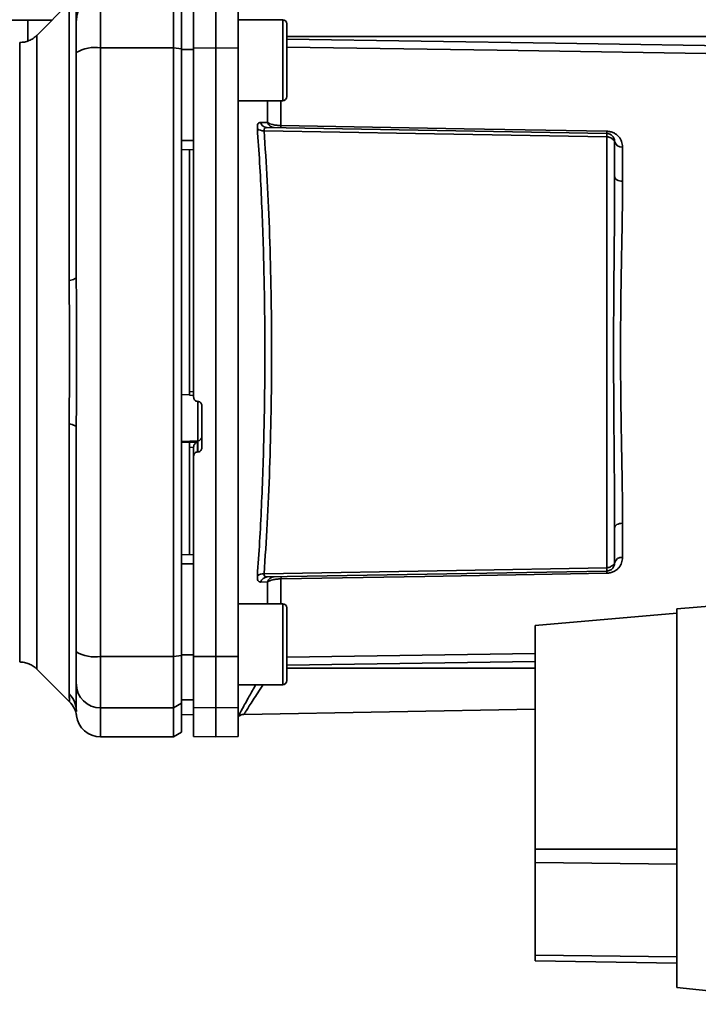
# Paper-space layout 'Blatt1' of a CAD drawing. Units: millimetres. Extents: x 0 to 5940, y 0 to 4200.
# Drawn here: x 3586 to 3669, y 2763 to 2885 of the extents above; entities that cross this region are included whole.
import ezdxf

# ---------------------------------------------------------------- set-up
doc = ezdxf.new("R2010")
doc.units = ezdxf.units.MM
doc.header["$LTSCALE"] = 10
doc.layers.add('1', color=7, linetype='Continuous')
doc.styles.add('SLDTEXTSTYLE0', font='TXT', dxfattribs={"width": 0.605})
doc.dimstyles.new('SLDDIMSTYLE1', dxfattribs={"dimtxt": 35, "dimasz": 25, "dimexe": 0, "dimexo": 0.0625, "dimgap": 8.75, "dimtad": 1, "dimdec": 1, "dimrnd": 1e-09, "dimzin": 12, "dimdsep": 46, "dimtxsty": 'SLDTEXTSTYLE0', "dimsah": 1, "dimcen": 0.09, "dimadec": 0, "dimazin": 3, "dimtfac": 1, "dimtdec": 1, "dimtofl": 0, "dimtmove": 0, "dimatfit": 3, "dimfxl": 1, "dimfrac": 2, "dimtolj": 1, "dimtzin": 12, "dimarcsym": 0})

# ---------------------------------------------------------------- blocks, each defined once
blk = doc.blocks.new('_D_2')
at = {"layer": '1'}
for p, q in [((3777.69, 3527.64), (2980.61, 3527.64)), ((2990.61, 3527.64), (2990.61, 1740.26)), ((3150.61, 1740.26), (2980.61, 1740.26))]:
    blk.add_line(p, q, dxfattribs=at)
for points in [[(2990.61, 3527.64), (2986.61, 3502.64), (2994.61, 3502.64)], [(2990.61, 1740.26), (2994.61, 1765.26), (2986.61, 1765.26)]]:
    blk.add_solid(points, dxfattribs=at)
at = {"layer": '1', "insert": (2945.5, 2580.47), "char_height": 35, "attachment_point": 1, "rotation": 90, "style": 'SLDTEXTSTYLE0'}
blk.add_mtext('1800', dxfattribs=at)

psp = doc.layouts.new('Blatt1')

# ---------------------------------------------------------------- linework, layer by layer
at = {"color": 7, "linetype": 'Continuous', "lineweight": 35}
for p, q in [((3595.61, 2881.33), (3595.61, 2887.68)), ((3604.61, 2887.68), (3604.61, 2881.33)), ((3609.86, 2881.33), (3609.86, 2887.68)), ((3591.79, 2886.93), (3587.74, 2882.88)), ((3605.61, 2881.22), (3605.61, 2887.11)), ((3607.11, 2881.32), (3607.11, 2887.63)), ((3612.61, 2887.63), (3612.61, 2881.32)), ((3591.74, 2852.61), (3591.74, 2885.96)), ((3579.61, 2884.76), (3589.61, 2884.76)), ((3586.61, 2882.19), (3586.61, 2884.76)), ((3618.11, 2884.82), (3612.61, 2884.82)), ((3587.74, 2804.63), (3587.74, 2882.89)), ((3618.61, 2883.23), (3618.61, 2882.06)), ((3682.13, 2882.76), (3618.61, 2882.76)), ((3618.61, 2882.06), (3618.61, 2878.65)), ((3604.61, 2881.33), (3595.61, 2881.33)), ((3595.61, 2806.18), (3595.61, 2881.33)), ((3604.61, 2806.18), (3604.61, 2881.33)), ((3605.61, 2881.22), (3604.61, 2881.33)), ((3605.61, 2806.29), (3605.61, 2881.22)), ((3607.11, 2881.14), (3605.61, 2881.14)), ((3609.86, 2881.33), (3607.11, 2881.32)), ((3609.86, 2806.18), (3609.86, 2881.33)), ((3612.61, 2881.32), (3609.86, 2881.33)), ((3612.61, 2806.19), (3612.61, 2881.32)), ((3618.61, 2878.65), (3618.61, 2876.41)), ((3612.61, 2874.82), (3618.11, 2874.82)), ((3616.24, 2872.11), (3616.24, 2874.82)), ((3617.9, 2874.82), (3617.9, 2871.74)), ((3616.2, 2871.51), (3658.13, 2870.77)), ((3607.11, 2869.89), (3605.61, 2869.89)), ((3658.13, 2870.37), (3658.13, 2817.15)), ((3607.11, 2868.76), (3605.61, 2868.78)), ((3606.61, 2868.77), (3606.61, 2838.9)), ((3660.1, 2869.1), (3660.1, 2864.88)), ((3605.61, 2838.54), (3606.61, 2838.48)), ((3606.59, 2838.45), (3607.11, 2838.43)), ((3606.61, 2838.9), (3607.11, 2838.87)), ((3607.59, 2837.69), (3607.64, 2837.69)), ((3607.64, 2837.72), (3607.64, 2832.83)), ((3608.11, 2837.18), (3608.11, 2831.94)), ((3591.74, 2801.55), (3591.74, 2834.91)), ((3607.64, 2832.83), (3605.61, 2832.72)), ((3606.61, 2832.66), (3605.61, 2832.61)), ((3607.59, 2832.67), (3606.61, 2832.62)), ((3606.61, 2832.66), (3606.61, 2832.62)), ((3607.11, 2832.03), (3606.61, 2832)), ((3606.61, 2832), (3606.61, 2818.75)), ((3607.11, 2832.07), (3607.11, 2830.93)), ((3607.59, 2831.44), (3607.59, 2832.67)), ((3607.64, 2832.83), (3607.64, 2831.44)), ((3607.11, 2806.19), (3607.11, 2830.93)), ((3607.64, 2831.44), (3607.59, 2831.44)), ((3660.1, 2822.63), (3660.1, 2818.42)), ((3607.11, 2818.76), (3605.61, 2818.73)), ((3607.11, 2817.63), (3605.61, 2817.63)), ((3658.13, 2816.74), (3616.2, 2816.01)), ((3616.24, 2815.41), (3615.37, 2815.38)), ((3616.24, 2812.7), (3616.24, 2815.41)), ((3617.9, 2815.77), (3617.9, 2812.7)), ((3686.31, 2813.76), (3666.81, 2812.05)), ((3618.11, 2812.7), (3612.61, 2812.7)), ((3618.61, 2811.1), (3618.61, 2809.93)), ((3666.81, 2811.53), (3649.31, 2810)), ((3666.81, 2812.05), (3666.81, 2765.31)), ((3618.61, 2809.93), (3618.61, 2806.52)), ((3649.31, 2810), (3649.31, 2782.4)), ((3604.61, 2806.18), (3605.61, 2806.29)), ((3607.11, 2806.37), (3605.61, 2806.38)), ((3605.61, 2800.41), (3605.61, 2806.29)), ((3618.61, 2806.09), (3649.31, 2806.54)), ((3618.61, 2806.52), (3618.61, 2804.29)), ((3595.61, 2806.18), (3604.61, 2806.18)), ((3595.61, 2799.84), (3595.61, 2806.18)), ((3604.61, 2799.84), (3604.61, 2806.18)), ((3607.11, 2806.19), (3609.86, 2806.18)), ((3607.11, 2799.89), (3607.11, 2806.19)), ((3609.86, 2806.18), (3612.61, 2806.19)), ((3609.86, 2799.84), (3609.86, 2806.18)), ((3612.61, 2806.19), (3612.61, 2799.89)), ((3618.61, 2805.1), (3649.31, 2805.56)), ((3587.74, 2804.63), (3591.79, 2800.58)), ((3618.61, 2804.76), (3649.31, 2804.76)), ((3612.61, 2802.7), (3618.11, 2802.7)), ((3605.61, 2800.41), (3604.61, 2799.84)), ((3607.11, 2800.82), (3605.61, 2800.85)), ((3605.61, 2796.83), (3605.61, 2800.41)), ((3592.62, 2799.37), (3592.61, 2799.48)), ((3604.61, 2799.84), (3595.61, 2799.84)), ((3595.61, 2796.26), (3595.61, 2799.84)), ((3604.61, 2796.26), (3604.61, 2799.84)), ((3607.11, 2798.99), (3605.61, 2799.02)), ((3605.61, 2799.01), (3607.11, 2798.98)), ((3609.86, 2799.84), (3607.11, 2799.89)), ((3607.11, 2799.89), (3607.11, 2796.31)), ((3612.61, 2799.89), (3609.86, 2799.84)), ((3609.86, 2796.26), (3609.86, 2799.84)), ((3612.61, 2796.31), (3612.61, 2799.89)), ((3613.32, 2799.04), (3649.31, 2799.67)), ((3604.61, 2796.26), (3605.61, 2796.83)), ((3595.61, 2796.26), (3604.61, 2796.26)), ((3607.11, 2796.31), (3609.86, 2796.26)), ((3609.86, 2796.26), (3612.61, 2796.31)), ((3649.31, 2782.4), (3649.31, 2780.73)), ((3649.31, 2782.4), (3666.81, 2782.4)), ((3649.31, 2780.73), (3649.31, 2769.3)), ((3666.81, 2780.52), (3649.31, 2780.73)), ((3649.31, 2769.3), (3649.31, 2768.61)), ((3666.81, 2769.08), (3649.31, 2769.3)), ((3666.81, 2768.3), (3649.31, 2768.61)), ((3666.81, 2765.31), (3708.19, 2760.96))]:
    psp.add_line(p, q, dxfattribs=at)
at = {"color": 7, "linetype": 'Continuous', "lineweight": 35, "flags": 128}
for points in [[(3618.11, 2874.82), (3618.11, 2874.87), (3618.11, 2875.23), (3618.11, 2875.94), (3618.11, 2876.94), (3618.11, 2878.15), (3618.11, 2879.48), (3618.11, 2880.84), (3618.11, 2882.12), (3618.11, 2883.23), (3618.11, 2884.09), (3618.11, 2884.63), (3618.11, 2884.82), (3618.11, 2884.82)], [(3618.61, 2875.32), (3618.61, 2875.5), (3618.61, 2876.03), (3618.61, 2876.87), (3618.61, 2877.95), (3618.61, 2879.18), (3618.61, 2880.46), (3618.61, 2881.69), (3618.61, 2882.77), (3618.61, 2883.61), (3618.61, 2884.14), (3618.61, 2884.32)], [(3618.61, 2882.41), (3651.8, 2881.92), (3678.13, 2881.53)], [(3678.13, 2880.54), (3644.62, 2881.04), (3618.61, 2881.43)], [(3658.13, 2870.37), (3634.51, 2870.78), (3615.81, 2871.11)], [(3617.9, 2871.74), (3640.51, 2871.35), (3658.13, 2871.05)], [(3660.1, 2864.88), (3659.9, 2864.89), (3659.72, 2864.93), (3659.55, 2864.98), (3659.4, 2865.05), (3659.28, 2865.13), (3659.19, 2865.23), (3659.13, 2865.33), (3659.11, 2865.44)], [(3591.74, 2852.61), (3591.93, 2852.65), (3592.11, 2852.7), (3592.26, 2852.75), (3592.39, 2852.81), (3592.49, 2852.86), (3592.56, 2852.92), (3592.6, 2852.98), (3592.61, 2853.04)], [(3591.74, 2834.91), (3591.93, 2834.86), (3592.11, 2834.82), (3592.26, 2834.76), (3592.39, 2834.71), (3592.49, 2834.65), (3592.56, 2834.59), (3592.6, 2834.53), (3592.61, 2834.47)], [(3660.1, 2822.63), (3659.9, 2822.62), (3659.72, 2822.59), (3659.55, 2822.54), (3659.4, 2822.47), (3659.28, 2822.38), (3659.19, 2822.28), (3659.13, 2822.18), (3659.11, 2822.07)], [(3615.81, 2816.4), (3639.59, 2816.82), (3658.13, 2817.15)], [(3658.13, 2816.47), (3635.68, 2816.08), (3617.9, 2815.77)], [(3618.11, 2802.7), (3618.11, 2802.74), (3618.11, 2803.11), (3618.11, 2803.82), (3618.11, 2804.81), (3618.11, 2806.02), (3618.11, 2807.35), (3618.11, 2808.71), (3618.11, 2810), (3618.11, 2811.11), (3618.11, 2811.97), (3618.11, 2812.51), (3618.11, 2812.7), (3618.11, 2812.7)], [(3618.61, 2803.2), (3618.61, 2803.38), (3618.61, 2803.91), (3618.61, 2804.75), (3618.61, 2805.83), (3618.61, 2807.05), (3618.61, 2808.34), (3618.61, 2809.56), (3618.61, 2810.64), (3618.61, 2811.48), (3618.61, 2812.01), (3618.61, 2812.2)]]:
    psp.add_lwpolyline(points, dxfattribs=at)
at = {"color": 7, "linetype": 'Continuous', "lineweight": 35}
for centre, radius, start, end in [((3595.59, 2884.7), 2.97, 89.4841, 179.4747), ((3618.11, 2884.32), 0.5, 360, 90), ((3594.89, 2876.94), 4.45, 80.655, 120.7423), ((3618.11, 2875.32), 0.5, 270, 0), ((3617.11, 2872.41), 0.92, 199.1319, 267.6772), ((3615.71, 2872.3), 1.19, 232.3422, 274.9748), ((3623.42, 2871.61), 5.52, 178.6104, 181.3896), ((3663.74, 2870.91), 5.61, 178.6078, 181.3922), ((3659.97, 2869.97), 0.881, 192.8728, 278.0888), ((3607.62, 2833.32), 0.493, 272.2153, 359.2982), ((3659.97, 2817.54), 0.881, 81.9112, 167.1272), ((3615.71, 2815.22), 1.19, 85.0252, 127.6578), ((3616.24, 2815.09), 0.916, 92.4582, 161.8632), ((3617.11, 2815.1), 0.92, 92.3228, 160.8681), ((3623.42, 2815.9), 5.52, 178.6104, 181.3896), ((3663.74, 2816.6), 5.61, 178.6078, 181.3922), ((3618.11, 2812.2), 0.5, 0, 90), ((3594.89, 2810.58), 4.45, 239.2577, 279.345), ((3595.59, 2802.81), 2.97, 180.5253, 270.5159), ((3618.11, 2803.2), 0.5, 270, 0), ((3589.71, 2799.47), 2.91, 0.11, 45.7681), ((3589.67, 2798.46), 3, 7.6201, 45), ((3595.61, 2799.26), 3, 187.597, 270)]:
    psp.add_arc(centre, radius, start, end, dxfattribs=at)
for points, knots in [([(3592.61, 2888.04), (3592.61, 2887.69), (3592.61, 2887.06), (3592.61, 2885.44), (3592.61, 2884.73)], [0, 0, 0, 0, 0.559975, 1, 1, 1, 1]), ([(3592.61, 2880.76), (3592.61, 2881.29), (3592.61, 2882.38), (3592.61, 2883.96), (3592.61, 2884.44), (3592.61, 2884.73)], [0, 0, 0, 0, 0.278154, 0.570521, 1, 1, 1, 1]), ([(3587.74, 2882.89), (3587.6, 2882.76), (3587.3, 2882.49), (3586.78, 2882.22), (3586.21, 2882.04), (3585.82, 2882.02), (3585.62, 2882.01)], [0, 0, 0, 0, 0.247575, 0.5, 0.752425, 1, 1, 1, 1]), ([(3585.62, 2805.51), (3585.62, 2805.57), (3585.62, 2805.7), (3585.62, 2806.71), (3585.62, 2808.32), (3585.62, 2810.54), (3585.62, 2813.32), (3585.62, 2816.63), (3585.62, 2820.41), (3585.62, 2824.58), (3585.62, 2829.08), (3585.62, 2833.83), (3585.62, 2838.75), (3585.62, 2843.76), (3585.62, 2848.76), (3585.62, 2853.69), (3585.62, 2858.44), (3585.62, 2862.94), (3585.62, 2867.11), (3585.62, 2870.88), (3585.62, 2874.19), (3585.62, 2876.98), (3585.62, 2879.2), (3585.62, 2880.8), (3585.62, 2881.82), (3585.62, 2881.94), (3585.62, 2882.01)], [0, 0, 0, 0, 0.041667, 0.083334, 0.125, 0.166667, 0.208334, 0.250001, 0.291668, 0.333334, 0.375001, 0.416668, 0.458335, 0.500002, 0.541668, 0.583335, 0.625002, 0.666669, 0.708336, 0.750002, 0.791669, 0.833336, 0.875003, 0.916669, 0.958336, 1, 1, 1, 1]), ([(3592.61, 2853.04), (3592.61, 2858.25), (3592.61, 2867.55), (3592.61, 2876.73), (3592.61, 2880.76)], [0, 0, 0, 0, 0.559986, 1, 1, 1, 1]), ([(3605.61, 2881.14), (3605.61, 2879.04), (3605.61, 2875.31), (3605.61, 2871.54), (3605.61, 2869.89)], [0, 0, 0, 0, 0.559996, 1, 1, 1, 1]), ([(3607.11, 2881.32), (3607.11, 2877.35), (3607.11, 2869.39), (3607.11, 2858.17), (3607.11, 2847.75), (3607.11, 2841.38), (3607.11, 2838.19)], [0, 0, 0, 0, 0.278926, 0.558953, 0.779423, 1, 1, 1, 1]), ([(3614.98, 2871.36), (3614.98, 2871.48), (3614.97, 2871.72), (3615.05, 2871.96), (3615.18, 2872.12), (3615.31, 2872.13), (3615.37, 2872.14)], [0, 0, 0, 0, 0.249051, 0.49859, 0.748708, 1, 1, 1, 1]), ([(3615.37, 2872.14), (3615.53, 2872.13), (3615.83, 2872.12), (3616.11, 2872.11), (3616.24, 2872.11)], [0, 0, 0, 0, 0.564111, 1, 1, 1, 1]), ([(3615.37, 2872.14), (3615.41, 2872.05), (3615.49, 2871.87), (3615.69, 2871.67), (3615.93, 2871.54), (3616.11, 2871.52), (3616.2, 2871.51)], [0, 0, 0, 0, 0.244516, 0.5, 0.755484, 1, 1, 1, 1]), ([(3616.24, 2872.11), (3616.33, 2872.06), (3616.51, 2871.97), (3616.9, 2871.85), (3617.36, 2871.77), (3617.73, 2871.75), (3617.9, 2871.74)], [0, 0, 0, 0, 0.2492354, 0.4709489, 0.7420454, 1, 1, 1, 1]), ([(3614.98, 2816.16), (3615.08, 2817.54), (3615.27, 2820.27), (3615.49, 2824.67), (3615.67, 2829.24), (3615.81, 2833.98), (3615.89, 2838.85), (3615.91, 2843.76), (3615.89, 2848.66), (3615.81, 2853.53), (3615.67, 2858.27), (3615.49, 2862.84), (3615.27, 2867.24), (3615.08, 2869.97), (3614.98, 2871.36)], [0, 0, 0, 0, 0.085425, 0.168688, 0.25, 0.334017, 0.417269, 0.499972, 0.582666, 0.665919, 0.749945, 0.831272, 0.914553, 1, 1, 1, 1]), ([(3616.2, 2871.51), (3616.14, 2871.5), (3616.02, 2871.5), (3615.88, 2871.42), (3615.8, 2871.3), (3615.81, 2871.17), (3615.81, 2871.11)], [0, 0, 0, 0, 0.275768, 0.531502, 0.769673, 1, 1, 1, 1]), ([(3615.81, 2816.4), (3615.95, 2818.43), (3616.22, 2822.48), (3616.51, 2829.29), (3616.7, 2836.42), (3616.76, 2843.76), (3616.7, 2851.09), (3616.51, 2858.22), (3616.22, 2865.04), (3615.95, 2869.09), (3615.81, 2871.11)], [0, 0, 0, 0, 0.1249874, 0.2499652, 0.374969, 0.4999717, 0.6249747, 0.7499806, 0.8749869, 1, 1, 1, 1]), ([(3658.13, 2871.05), (3658.28, 2871.03), (3658.59, 2871.01), (3659, 2870.85), (3659.36, 2870.63), (3659.72, 2870.28), (3660.03, 2869.77), (3660.07, 2869.32), (3660.1, 2869.1)], [0, 0, 0, 0, 0.12367, 0.253174, 0.374159, 0.504042, 0.752317, 1, 1, 1, 1]), ([(3658.13, 2870.77), (3658.13, 2870.77), (3658.13, 2870.76), (3658.13, 2870.67), (3658.13, 2870.55), (3658.13, 2870.43), (3658.13, 2870.37)], [0, 0, 0, 0, 0.2507628, 0.5017414, 0.7505288, 1, 1, 1, 1]), ([(3658.13, 2870.77), (3658.19, 2870.77), (3658.31, 2870.76), (3658.51, 2870.7), (3658.7, 2870.59), (3658.87, 2870.44), (3658.99, 2870.27), (3659.07, 2870.09), (3659.11, 2869.92), (3659.11, 2869.82), (3659.11, 2869.77)], [0, 0, 0, 0, 0.103556, 0.243246, 0.382817, 0.528184, 0.667826, 0.781465, 0.895624, 1, 1, 1, 1]), ([(3659.11, 2869.77), (3659.11, 2869.78), (3659.11, 2869.79), (3659.07, 2869.86), (3658.99, 2869.96), (3658.89, 2870.06), (3658.73, 2870.18), (3658.54, 2870.28), (3658.32, 2870.35), (3658.19, 2870.36), (3658.13, 2870.37)], [0, 0, 0, 0, 0.101926, 0.214198, 0.325969, 0.462422, 0.577471, 0.74729, 0.889688, 1, 1, 1, 1]), ([(3659.11, 2865.44), (3659.11, 2866.27), (3659.11, 2867.76), (3659.11, 2869.16), (3659.11, 2869.77)], [0, 0, 0, 0, 0.559983, 1, 1, 1, 1]), ([(3659.11, 2865.44), (3659.11, 2863.78), (3659.1, 2860.46), (3659.05, 2855.61), (3659.01, 2851.26), (3658.99, 2847.49), (3658.98, 2843.13), (3659, 2838.09), (3659.04, 2832.5), (3659.1, 2827.06), (3659.11, 2823.73), (3659.11, 2822.07)], [0, 0, 0, 0, 0.125449, 0.250501, 0.335867, 0.419062, 0.500034, 0.622298, 0.749499, 0.874551, 1, 1, 1, 1]), ([(3660.1, 2864.88), (3660.09, 2864.33), (3660.09, 2863.08), (3660.06, 2860.87), (3660.02, 2858.07), (3659.96, 2855.15), (3659.91, 2852.37), (3659.88, 2850), (3659.86, 2847.78), (3659.84, 2845.71), (3659.84, 2843.61), (3659.85, 2841.31), (3659.87, 2838.67), (3659.91, 2835.75), (3659.95, 2833.1), (3659.99, 2830.93), (3660.02, 2829.44), (3660.04, 2828.33), (3660.05, 2827.36), (3660.07, 2826.4), (3660.08, 2825.36), (3660.09, 2824.39), (3660.1, 2823.49), (3660.1, 2822.91), (3660.1, 2822.63)], [0, 0, 0, 0, 0.044058, 0.100409, 0.169054, 0.249989, 0.30773, 0.361598, 0.411592, 0.457714, 0.499963, 0.552295, 0.611406, 0.677293, 0.749956, 0.794589, 0.830307, 0.857105, 0.874982, 0.902555, 0.928847, 0.953851, 0.977569, 1, 1, 1, 1]), ([(3591.74, 2834.91), (3591.74, 2835.78), (3591.75, 2837.75), (3591.78, 2840.71), (3591.79, 2843.38), (3591.79, 2845.5), (3591.77, 2847.39), (3591.76, 2849.19), (3591.74, 2850.98), (3591.74, 2852.04), (3591.74, 2852.61)], [0, 0, 0, 0, 0.148835, 0.338072, 0.499967, 0.598236, 0.694832, 0.819278, 0.902621, 1, 1, 1, 1]), ([(3606.61, 2838.9), (3606.61, 2838.84), (3606.61, 2838.73), (3606.61, 2838.59), (3606.61, 2838.49), (3606.61, 2838.45), (3606.61, 2838.45), (3606.61, 2838.45)], [0, 0, 0, 0, 0.2476391, 0.4952952, 0.7426158, 0.9895857, 1, 1, 1, 1]), ([(3607.59, 2837.69), (3607.53, 2837.7), (3607.42, 2837.71), (3607.28, 2837.81), (3607.17, 2837.94), (3607.12, 2838.08), (3607.12, 2838.16), (3607.11, 2838.19)], [0, 0, 0, 0, 0.2202503, 0.4404584, 0.6617795, 0.8848725, 1, 1, 1, 1]), ([(3607.64, 2837.69), (3607.7, 2837.68), (3607.81, 2837.66), (3607.95, 2837.57), (3608.06, 2837.43), (3608.11, 2837.3), (3608.11, 2837.21), (3608.11, 2837.18)], [0, 0, 0, 0, 0.2203119, 0.440581, 0.6619763, 0.885105, 1, 1, 1, 1]), ([(3592.61, 2834.47), (3592.61, 2829.27), (3592.61, 2819.97), (3592.61, 2810.79), (3592.61, 2806.75)], [0, 0, 0, 0, 0.559975, 1, 1, 1, 1]), ([(3606.61, 2832), (3606.61, 2832.06), (3606.61, 2832.17), (3606.61, 2832.34), (3606.61, 2832.48), (3606.61, 2832.58), (3606.61, 2832.61), (3606.61, 2832.62)], [0, 0, 0, 0, 0.209045, 0.418098, 0.626922, 0.83545, 1, 1, 1, 1]), ([(3607.59, 2832.67), (3607.54, 2832.65), (3607.44, 2832.62), (3607.3, 2832.51), (3607.2, 2832.38), (3607.15, 2832.28), (3607.12, 2832.17), (3607.12, 2832.11), (3607.11, 2832.07)], [0, 0, 0, 0, 0.215941, 0.497611, 0.646904, 0.778848, 0.89554, 1, 1, 1, 1]), ([(3608.11, 2831.94), (3608.11, 2831.88), (3608.1, 2831.77), (3608.01, 2831.62), (3607.88, 2831.5), (3607.75, 2831.45), (3607.67, 2831.44), (3607.64, 2831.44)], [0, 0, 0, 0, 0.225668, 0.451403, 0.675272, 0.896057, 1, 1, 1, 1]), ([(3607.59, 2831.44), (3607.53, 2831.43), (3607.42, 2831.41), (3607.28, 2831.32), (3607.17, 2831.19), (3607.12, 2831.05), (3607.12, 2830.96), (3607.11, 2830.93)], [0, 0, 0, 0, 0.218281, 0.436524, 0.655929, 0.878089, 1, 1, 1, 1]), ([(3659.11, 2822.07), (3659.11, 2821.24), (3659.11, 2819.76), (3659.11, 2818.36), (3659.11, 2817.74)], [0, 0, 0, 0, 0.559949, 1, 1, 1, 1]), ([(3660.1, 2818.42), (3660.07, 2818.19), (3660.03, 2817.75), (3659.72, 2817.23), (3659.36, 2816.88), (3659, 2816.67), (3658.59, 2816.51), (3658.28, 2816.48), (3658.13, 2816.47)], [0, 0, 0, 0, 0.247706, 0.496048, 0.625521, 0.746805, 0.876246, 1, 1, 1, 1]), ([(3605.61, 2817.63), (3605.61, 2815.52), (3605.61, 2811.76), (3605.61, 2808.02), (3605.61, 2806.38)], [0, 0, 0, 0, 0.559996, 1, 1, 1, 1]), ([(3658.13, 2817.15), (3658.19, 2817.15), (3658.31, 2817.16), (3658.51, 2817.23), (3658.7, 2817.32), (3658.87, 2817.44), (3658.99, 2817.55), (3659.07, 2817.65), (3659.11, 2817.72), (3659.11, 2817.74), (3659.11, 2817.74)], [0, 0, 0, 0, 0.103663, 0.243096, 0.388788, 0.528877, 0.669181, 0.782801, 0.89666, 1, 1, 1, 1]), ([(3658.13, 2816.74), (3658.19, 2816.74), (3658.33, 2816.75), (3658.53, 2816.82), (3658.72, 2816.94), (3658.88, 2817.08), (3658.99, 2817.25), (3659.07, 2817.43), (3659.11, 2817.59), (3659.11, 2817.69), (3659.11, 2817.74)], [0, 0, 0, 0, 0.112956, 0.262477, 0.402037, 0.535553, 0.671191, 0.783065, 0.896389, 1, 1, 1, 1]), ([(3658.13, 2816.74), (3658.13, 2816.75), (3658.13, 2816.76), (3658.13, 2816.84), (3658.13, 2816.97), (3658.13, 2817.09), (3658.13, 2817.15)], [0, 0, 0, 0, 0.249472, 0.498259, 0.749237, 1, 1, 1, 1]), ([(3615.37, 2815.38), (3615.31, 2815.39), (3615.18, 2815.4), (3615.05, 2815.55), (3614.97, 2815.8), (3614.98, 2816.04), (3614.98, 2816.16)], [0, 0, 0, 0, 0.251292, 0.50141, 0.750949, 1, 1, 1, 1]), ([(3615.81, 2816.4), (3615.81, 2816.34), (3615.8, 2816.22), (3615.88, 2816.09), (3616.02, 2816.02), (3616.14, 2816.01), (3616.2, 2816.01)], [0, 0, 0, 0, 0.230327, 0.468498, 0.724232, 1, 1, 1, 1]), ([(3617.9, 2815.77), (3617.73, 2815.76), (3617.36, 2815.75), (3616.9, 2815.66), (3616.51, 2815.55), (3616.33, 2815.45), (3616.24, 2815.41)], [0, 0, 0, 0, 0.257803, 0.528833, 0.750591, 1, 1, 1, 1]), ([(3592.61, 2802.79), (3592.61, 2802.94), (3592.61, 2803.26), (3592.61, 2804.57), (3592.61, 2805.94), (3592.61, 2806.75)], [0, 0, 0, 0, 0.278154, 0.570521, 1, 1, 1, 1]), ([(3585.62, 2805.51), (3585.82, 2805.5), (3586.21, 2805.47), (3586.78, 2805.29), (3587.3, 2805.02), (3587.6, 2804.76), (3587.74, 2804.63)], [0, 0, 0, 0, 0.247575, 0.5, 0.752425, 1, 1, 1, 1]), ([(3592.61, 2799.48), (3592.61, 2799.83), (3592.61, 2800.46), (3592.61, 2802.07), (3592.61, 2802.79)], [0, 0, 0, 0, 0.559986, 1, 1, 1, 1]), ([(3612.61, 2798.79), (3612.76, 2799.07), (3613.06, 2799.62), (3613.87, 2801.09), (3614.51, 2802.21), (3614.79, 2802.7)], [0, 0, 0, 0, 0.3604854, 0.7226846, 1, 1, 1, 1]), ([(3613.33, 2799.04), (3613.33, 2799.04), (3613.3, 2799), (3613.39, 2799.14), (3613.6, 2799.48), (3613.97, 2800.06), (3614.61, 2801.05), (3615.22, 2801.99), (3615.7, 2802.67), (3615.71, 2802.7)], [0, 0, 0, 0, 0.000169, 0.160688, 0.325252, 0.484877, 0.655151, 0.989295, 1, 1, 1, 1]), ([(3591.79, 2800.58), (3591.79, 2800.59), (3591.79, 2800.61), (3591.77, 2800.74), (3591.76, 2800.95), (3591.74, 2801.23), (3591.74, 2801.44), (3591.74, 2801.55)], [0, 0, 0, 0, 0.196619, 0.390202, 0.640526, 0.805303, 1, 1, 1, 1]), ([(3592.64, 2798.86), (3592.64, 2798.86), (3592.63, 2798.87), (3592.63, 2799.02), (3592.63, 2799.02)], [0, 0, 0, 0, 0.994464, 1, 1, 1, 1]), ([(3612.62, 2798.73), (3612.63, 2798.74), (3612.69, 2798.81), (3612.85, 2798.92), (3613.08, 2799.02), (3613.25, 2799.03), (3613.33, 2799.04)], [0, 0, 0, 0, 0.050935, 0.370577, 0.690224, 1, 1, 1, 1])]:
    psp.add_open_spline(points, degree=3, knots=knots, dxfattribs=at)
psp.add_open_spline([(3592.61, 2834.47), (3592.63, 2837.57), (3592.65, 2843.76), (3592.63, 2849.95), (3592.61, 2853.04)], degree=3, dxfattribs=at)

# ---------------------------------------------------------------- dimensions: what is measured, and where the dimension line sits
at = {"layer": '1'}
dim = psp.add_linear_dim(base=(2990.61, 1740.26), p1=(3787.69, 3527.64), p2=(3160.61, 1740.26), angle=90, dimstyle='SLDDIMSTYLE1', dxfattribs=at)
dim.commit()
dim.dimension.update_dxf_attribs({"geometry": '_D_2', "text_midpoint": (2990.61, 2633.95), "dimtype": 160})

doc.saveas('drawing.dxf')
